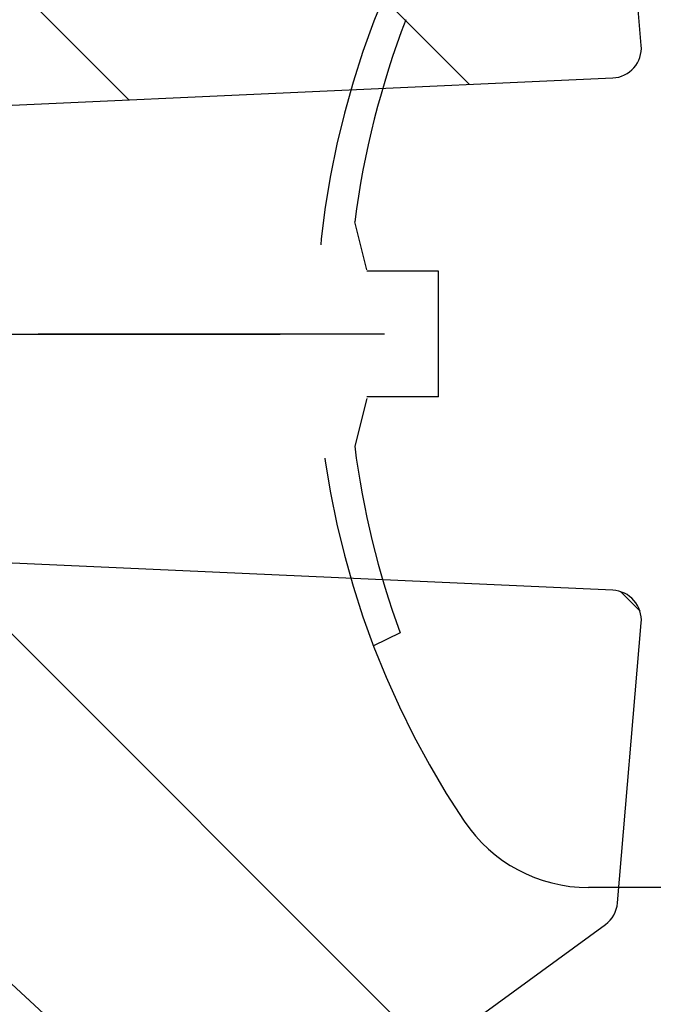
# Model space of a CAD drawing. Extents: x 0 to 8400, y 0 to 5940.
# Drawn here: x 5876 to 5904, y 4874 to 4918 of the extents above; entities that cross this region are included whole.
import ezdxf

# ---------------------------------------------------------------- set-up
doc = ezdxf.new("R2010")
doc.units = 0
doc.header["$LTSCALE"] = 6
doc.linetypes.add('CENTER2', pattern=[28.575000000000003, 19.05, -3.175, 3.175, -3.175])
doc.linetypes.add('HIDDEN2', pattern=[4.762499999999999, 3.175, -1.5875])
doc.layers.get('DEFPOINTS').update_dxf_attribs({"linetype": 'CONTINUOUS'})
for name, color, linetype in [('P005', 91, 'CONTINUOUS'), ('P006', 141, 'CONTINUOUS'), ('P905', 95, 'CONTINUOUS'), ('P906', 145, 'CONTINUOUS'), ('P920', 125, 'CONTINUOUS'), ('P_1CENTER', 2, 'CONTINUOUS'), ('P_2DIM', 6, 'CONTINUOUS')]:
    doc.layers.add(name, color=color, linetype=linetype)
doc.styles.add('BIGFONT', font='simplex.shx', dxfattribs={"bigfont": 'extfont2.shx'})
doc.dimstyles.new('DIMBIGFONT$0', dxfattribs={"dimscale": 20, "dimtxt": 3, "dimasz": 2, "dimexe": 1.5, "dimexo": 3, "dimgap": 0.75, "dimtad": 1, "dimdec": 1, "dimdsep": 46, "dimtxsty": 'BIGFONT', "dimsah": 1, "dimcen": 0, "dimclrt": 230, "dimadec": 1, "dimazin": 2, "dimtfac": 0.6, "dimtdec": 1, "dimtofl": 0, "dimtmove": 2, "dimatfit": 3, "dimfxl": 0, "dimtvp": 1, "dimtolj": 1, "dimarcsym": 0})
pattern_1 = [(135, (-97.82206860721635, -2337.088955231618), (-22.45064030267288, -22.45064030267288), []), (135, (-113.6970686072164, -2337.088955231618), (-22.45064030267288, -22.45064030267288), [])]

# ---------------------------------------------------------------- blocks, each defined once
blk = doc.blocks.new('*D29')
at = {"layer": 'DEFPOINTS', "color": 0}
for p in [(6413.011264726331, 5347.427841304845), (5846.34459805966, 4904.094507971502), (6413.011264726331, 4904.094507971502)]:
    blk.add_point(p, dxfattribs=at)
at = {"layer": 'P_2DIM', "color": 0, "lineweight": -2}
for p, q in [((5846.34459805966, 4964.094507971502), (5846.34459805966, 5377.427841304845)), ((6413.011264726331, 4964.094507971502), (6413.011264726331, 5377.427841304845)), ((5886.34459805966, 5347.427841304845), (6373.011264726331, 5347.427841304845))]:
    blk.add_line(p, q, dxfattribs=at)
at = {"layer": 'P_2DIM', "color": 0}
for points in [[(5886.34459805966, 5354.094507971512), (5886.34459805966, 5340.761174638178), (5846.34459805966, 5347.427841304845)], [(6373.011264726331, 5354.094507971512), (6373.011264726331, 5340.761174638178), (6413.011264726331, 5347.427841304845)]]:
    blk.add_solid(points, dxfattribs=at)
at = {"layer": 'P_2DIM', "color": 230, "insert": (6129.677931392996, 5392.427841304845), "char_height": 60, "attachment_point": 5, "style": 'BIGFONT'}
blk.add_mtext('\\A1;φ85', dxfattribs=at)

msp = doc.modelspace()

# ---------------------------------------------------------------- hatches: boundary and pattern name
at = {"layer": 'P905', "linetype": 'Continuous'}
h = msp.add_hatch(dxfattribs=at)
h.set_pattern_fill('STEEL', color=256, scale=10, angle=90, style=0)
h.set_pattern_definition(pattern_1)
edge = h.paths.add_edge_path()
edge.add_line((5294.131301263435, 4922.761174638174), (5296.131301263435, 4920.761174638159))
edge.add_line((5296.131301263435, 4920.761174638159), (5298.131301263435, 4922.761174638174))
edge.add_line((5298.131301263435, 4922.761174638174), (5300.131301263435, 4920.761174638159))
edge.add_line((5300.131301263435, 4920.761174638159), (5302.131301263435, 4922.761174638159))
edge.add_line((5302.131301263435, 4922.761174638159), (5304.131301263421, 4920.761174638159))
edge.add_line((5304.131301263421, 4920.761174638159), (5306.131301263421, 4922.761174638159))
edge.add_line((5306.131301263421, 4922.761174638159), (5308.131301263435, 4920.761174638159))
edge.add_line((5308.131301263435, 4920.761174638159), (5310.131301263421, 4922.761174638174))
edge.add_line((5310.131301263421, 4922.761174638174), (5312.131301263421, 4920.761174638159))
edge.add_line((5312.131301263421, 4920.761174638159), (5314.131301263421, 4922.761174638174))
edge.add_line((5314.131301263421, 4922.761174638174), (5316.131301263421, 4920.761174638159))
edge.add_line((5316.131301263421, 4920.761174638159), (5318.131301263421, 4922.761174638174))
edge.add_line((5318.131301263421, 4922.761174638174), (5320.131301263406, 4920.761174638159))
edge.add_line((5320.131301263406, 4920.761174638159), (5322.131301263406, 4922.761174638174))
edge.add_line((5322.131301263406, 4922.761174638174), (5324.131301263421, 4920.761174638159))
edge.add_line((5324.131301263421, 4920.761174638159), (5326.131301263406, 4922.761174638159))
edge.add_line((5326.131301263406, 4922.761174638159), (5328.131301263406, 4920.761174638159))
edge.add_line((5328.131301263406, 4920.761174638159), (5330.131301263406, 4922.761174638174))
edge.add_line((5330.131301263406, 4922.761174638174), (5332.131301263406, 4920.761174638159))
edge.add_line((5332.131301263406, 4920.761174638159), (5334.131301263406, 4922.761174638174))
edge.add_line((5334.131301263406, 4922.761174638174), (5336.131301263392, 4920.761174638159))
edge.add_line((5336.131301263392, 4920.761174638159), (5338.131301263392, 4922.761174638159))
edge.add_line((5338.131301263392, 4922.761174638159), (5340.131301263406, 4920.761174638159))
edge.add_line((5340.131301263406, 4920.761174638159), (5342.131301263392, 4922.761174638174))
edge.add_line((5342.131301263392, 4922.761174638174), (5344.131301263392, 4920.761174638159))
edge.add_line((5344.131301263392, 4920.761174638159), (5346.131301263392, 4922.761174638174))
edge.add_line((5346.131301263392, 4922.761174638174), (5348.131301263392, 4920.761174638159))
edge.add_line((5348.131301263392, 4920.761174638159), (5350.131301263392, 4922.761174638174))
edge.add_line((5350.131301263392, 4922.761174638174), (5352.131301263377, 4920.761174638159))
edge.add_line((5352.131301263377, 4920.761174638159), (5354.131301263377, 4922.761174638159))
edge.add_line((5354.131301263377, 4922.761174638159), (5356.131301263392, 4920.761174638159))
edge.add_line((5356.131301263392, 4920.761174638159), (5358.131301263377, 4922.761174638159))
edge.add_line((5358.131301263377, 4922.761174638159), (5360.131301263363, 4920.761174638159))
edge.add_line((5360.131301263363, 4920.761174638159), (5362.131301263377, 4922.761174638174))
edge.add_line((5362.131301263377, 4922.761174638174), (5364.131301263377, 4920.761174638159))
edge.add_line((5364.131301263377, 4920.761174638159), (5366.131301263377, 4922.761174638174))
edge.add_line((5366.131301263377, 4922.761174638174), (5368.131301263363, 4920.761174638159))
edge.add_line((5368.131301263363, 4920.761174638159), (5370.131301263363, 4922.761174638159))
edge.add_line((5370.131301263363, 4922.761174638159), (5372.131301263377, 4920.761174638159))
edge.add_line((5372.131301263377, 4920.761174638159), (5374.131301263363, 4922.761174638174))
edge.add_line((5374.131301263363, 4922.761174638174), (5376.131301263363, 4920.761174638159))
edge.add_line((5376.131301263363, 4920.761174638159), (5378.131301263363, 4922.761174638174))
edge.add_line((5378.131301263363, 4922.761174638174), (5380.131301263363, 4920.761174638159))
edge.add_line((5380.131301263363, 4920.761174638159), (5382.131301263363, 4922.761174638174))
edge.add_line((5382.131301263363, 4922.761174638174), (5384.131301263348, 4920.761174638159))
edge.add_line((5384.131301263348, 4920.761174638159), (5386.131301263348, 4922.761174638159))
edge.add_line((5386.131301263348, 4922.761174638159), (5388.131301263348, 4920.761174638159))
edge.add_line((5388.131301263348, 4920.761174638159), (5390.131301263334, 4922.761174638159))
edge.add_line((5390.131301263334, 4922.761174638159), (5392.131301263334, 4920.761174638159))
edge.add_line((5392.131301263334, 4920.761174638159), (5394.131301263348, 4922.761174638174))
edge.add_line((5394.131301263348, 4922.761174638174), (5396.131301263334, 4922.761174638174))
edge.add_line((5396.131301263334, 4922.761174638174), (5398.131301263334, 4924.761174638159))
edge.add_line((5398.131301263334, 4924.761174638159), (5400.131301263334, 4922.761174638159))
edge.add_line((5400.131301263334, 4922.761174638159), (5402.131301263334, 4922.761174638174))
edge.add_line((5402.131301263334, 4922.761174638174), (5404.131301263334, 4920.761174638159))
edge.add_line((5404.131301263334, 4920.761174638159), (5406.131301263319, 4922.761174638174))
edge.add_line((5406.131301263319, 4922.761174638174), (5408.131301263319, 4920.761174638159))
edge.add_line((5408.131301263319, 4920.761174638159), (5410.131301263334, 4922.761174638159))
edge.add_line((5410.131301263334, 4922.761174638159), (5412.131301263319, 4920.761174638159))
edge.add_line((5412.131301263319, 4920.761174638159), (5414.131301263319, 4922.761174638174))
edge.add_line((5414.131301263319, 4922.761174638174), (5416.131301263319, 4920.761174638159))
edge.add_line((5416.131301263319, 4920.761174638159), (5418.131301263319, 4922.761174638174))
edge.add_line((5418.131301263319, 4922.761174638174), (5420.131301263319, 4920.761174638159))
edge.add_line((5420.131301263319, 4920.761174638159), (5422.131301263305, 4922.761174638159))
edge.add_line((5422.131301263305, 4922.761174638159), (5424.131301263305, 4920.761174638159))
edge.add_line((5424.131301263305, 4920.761174638159), (5426.131301263319, 4922.761174638174))
edge.add_line((5426.131301263319, 4922.761174638174), (5428.131301263305, 4920.761174638159))
edge.add_line((5428.131301263305, 4920.761174638159), (5430.131301263305, 4922.761174638174))
edge.add_line((5430.131301263305, 4922.761174638174), (5432.131301263305, 4920.761174638159))
edge.add_line((5432.131301263305, 4920.761174638159), (5434.13130126329, 4922.761174638174))
edge.add_line((5434.13130126329, 4922.761174638174), (5436.131301263305, 4920.761174638159))
edge.add_line((5436.131301263305, 4920.761174638159), (5438.13130126329, 4922.761174638159))
edge.add_line((5438.13130126329, 4922.761174638159), (5440.13130126329, 4920.761174638159))
edge.add_line((5440.13130126329, 4920.761174638159), (5442.131301263305, 4922.761174638159))
edge.add_line((5442.131301263305, 4922.761174638159), (5444.13130126329, 4920.761174638159))
edge.add_line((5444.13130126329, 4920.761174638159), (5446.13130126329, 4922.761174638174))
edge.add_line((5446.13130126329, 4922.761174638174), (5448.13130126329, 4920.761174638159))
edge.add_line((5448.13130126329, 4920.761174638159), (5450.13130126329, 4922.761174638174))
edge.add_line((5450.13130126329, 4922.761174638174), (5452.13130126329, 4920.761174638159))
edge.add_line((5452.13130126329, 4920.761174638159), (5454.131301263275, 4922.761174638159))
edge.add_line((5454.131301263275, 4922.761174638159), (5456.131301263275, 4920.761174638159))
edge.add_line((5456.131301263275, 4920.761174638159), (5458.13130126329, 4922.761174638174))
edge.add_line((5458.13130126329, 4922.761174638174), (5460.131301263275, 4920.761174638159))
edge.add_line((5460.131301263275, 4920.761174638159), (5462.131301263275, 4922.761174638174))
edge.add_line((5462.131301263275, 4922.761174638174), (5464.131301263275, 4920.761174638159))
edge.add_line((5464.131301263275, 4920.761174638159), (5466.131301263275, 4922.761174638174))
edge.add_line((5466.131301263275, 4922.761174638174), (5468.131301263275, 4920.761174638159))
edge.add_line((5468.131301263275, 4920.761174638159), (5470.131301263261, 4922.761174638159))
edge.add_line((5470.131301263261, 4922.761174638159), (5472.131301263261, 4920.761174638159))
edge.add_line((5472.131301263261, 4920.761174638159), (5474.131301263275, 4922.761174638159))
edge.add_line((5474.131301263275, 4922.761174638159), (5476.131301263261, 4920.761174638159))
edge.add_line((5476.131301263261, 4920.761174638159), (5478.131301263261, 4922.761174638174))
edge.add_line((5478.131301263261, 4922.761174638174), (5480.131301263261, 4920.761174638159))
edge.add_line((5480.131301263261, 4920.761174638159), (5482.131301263261, 4922.761174638174))
edge.add_line((5482.131301263261, 4922.761174638174), (5484.131301263261, 4920.761174638159))
edge.add_line((5484.131301263261, 4920.761174638159), (5486.131301263246, 4922.761174638159))
edge.add_line((5486.131301263246, 4922.761174638159), (5488.131301263246, 4920.761174638159))
edge.add_line((5488.131301263246, 4920.761174638159), (5490.131301263261, 4922.761174638159))
edge.add_line((5490.131301263261, 4922.761174638159), (5492.131301263246, 4920.761174638159))
edge.add_line((5492.131301263246, 4920.761174638159), (5494.131301263246, 4922.761174638174))
edge.add_line((5494.131301263246, 4922.761174638174), (5496.131301263246, 4920.761174638159))
edge.add_line((5496.131301263246, 4920.761174638159), (5498.131301263232, 4922.761174638174))
edge.add_line((5498.131301263232, 4922.761174638174), (5500.131301263246, 4920.761174638159))
edge.add_line((5500.131301263246, 4920.761174638159), (5502.131301263232, 4922.761174638174))
edge.add_line((5502.131301263232, 4922.761174638174), (5504.131301263232, 4920.761174638159))
edge.add_line((5504.131301263232, 4920.761174638159), (5506.131301263232, 4922.761174638159))
edge.add_line((5506.131301263232, 4922.761174638159), (5508.131301263232, 4920.761174638159))
edge.add_line((5508.131301263232, 4920.761174638159), (5510.131301263232, 4922.761174638174))
edge.add_line((5510.131301263232, 4922.761174638174), (5512.131301263232, 4920.761174638159))
edge.add_line((5512.131301263232, 4920.761174638159), (5514.131301263217, 4922.761174638174))
edge.add_line((5514.131301263217, 4922.761174638174), (5516.131301263232, 4920.761174638159))
edge.add_line((5516.131301263232, 4920.761174638159), (5518.131301263217, 4922.761174638174))
edge.add_line((5518.131301263217, 4922.761174638174), (5520.131301263217, 4920.761174638159))
edge.add_line((5520.131301263217, 4920.761174638159), (5522.131301263217, 4922.761174638159))
edge.add_line((5522.131301263217, 4922.761174638159), (5524.131301263217, 4920.761174638159))
edge.add_line((5524.131301263217, 4920.761174638159), (5526.131301263217, 4922.761174638159))
edge.add_line((5526.131301263217, 4922.761174638159), (5528.131301263217, 4920.761174638159))
edge.add_line((5528.131301263217, 4920.761174638159), (5530.131301263203, 4922.761174638174))
edge.add_line((5530.131301263203, 4922.761174638174), (5532.131301263217, 4920.761174638159))
edge.add_line((5532.131301263217, 4920.761174638159), (5536.845346471106, 4925.475219846077))
edge.add_arc((5541.55939167902, 4920.76117463817), 6.666666666667401, -89.99999999996078, 135.0000000000387, ccw=False)
edge.add_line((5541.559391679025, 4914.094507971502), (5541.559391679025, 4904.094507971502))
edge.add_line((5541.559391679025, 4904.094507971502), (5588.707878484566, 4904.094507971458))
edge.add_arc((5647.359391679022, 4905.427841304839), 58.66666666666315, 90.00000000000892, 181.3022889352241, ccw=False)
edge.add_line((5647.359391679013, 4964.094507971502), (5688.692725012356, 4964.094507971502))
edge.add_line((5688.692725012356, 4964.094507971502), (5688.692725012356, 4951.427841304831))
edge.add_line((5688.692725012356, 4951.427841304831), (5693.269669074464, 4930.951770627304))
edge.add_arc((5691.968446725213, 4930.660912972116), 1.333333333331638, -87.40000000029812, 12.599999999696877, ccw=False)
edge.add_line((5692.028930709378, 4929.328952212396), (5682.026058345699, 4928.874724436319))
edge.add_arc((5670.648918362807, 4931.457706612187), 11.66666666666938, 233.38555209490158, 347.20881472375385, ccw=False)
edge.add_arc((5647.359391679098, 4905.427841304996), 23.33333333317073, 45.58030262102505, 258.8004661780419)
edge.add_arc((5643.086411542936, 4883.846793120325), 1.333333333327431, 258.8004661777996, 362.5999999996309)
edge.add_line((5644.418372302652, 4883.907277104488), (5643.359391679013, 4907.227841304833))
edge.add_arc((5646.692725012344, 4907.227841304842), 3.333333333331211, 35.60000000003589, 180.0000000001407, ccw=False)
edge.add_line((5649.403060882499, 4909.168251205367), (5652.96173824677, 4904.19754325955))
edge.add_line((5652.96173824677, 4904.19754325955), (5902.181968688922, 4915.51456770151))
edge.add_arc((5902.121484704742, 4916.846528461238), 1.333333333340644, 272.6000000003106, 364.8401917462133)
edge.add_line((5903.450063259269, 4916.959030915648), (5902.392175697461, 4929.45197371555))
edge.add_arc((5901.063597142949, 4929.339471261153), 1.333333333323844, 4.840191745646212, 53.94019174565835)
edge.add_line((5901.848436376372, 4930.417341919179), (5888.864028767043, 4939.871790315738))
edge.add_arc((5886.901930683502, 4937.177113670631), 3.333333333334472, 53.94019174629018, 90.00000000032831)
edge.add_line((5886.901930683483, 4940.510447003966), (5884.75092191111, 4940.510447003966))
edge.add_arc((5884.75092191112, 4937.177113670637), 3.333333333329043, 90.00000000017197, 132.6598082542413)
edge.add_line((5882.492108656385, 4939.62841409925), (5874.044099048945, 4931.843780337309))
edge.add_line((5874.044099048945, 4931.843780337309), (5849.642153085225, 4931.843780337309))
edge.add_arc((5849.642153085249, 4935.17711367068), 3.333333333370987, 174.1685480276013, 269.99999999959357, ccw=False)
edge.add_arc((6151.405762215172, 4904.357715300059), 306.666666666594, 161.8863692818261, 174.1685480280108, ccw=False)
edge.add_arc((5856.768805912419, 5000.737505612629), 3.333333333479287, 341.8863692853245, 450.2313023094357)
edge.add_arc((5868.494875071135, 2096.094507971511), 2907.999999999983, 90.23130230593952, 101.9797561160062)
edge.add_line((5264.892725012921, 4940.761174638275), (5264.892725012353, 4923.999750889285))
edge.add_line((5264.892725012353, 4923.999750889285), (5268.131301263465, 4920.761174638159))
edge.add_line((5268.131301263465, 4920.761174638159), (5270.131301263465, 4922.761174638159))
edge.add_line((5270.131301263465, 4922.761174638159), (5272.13130126345, 4920.761174638159))
edge.add_line((5272.13130126345, 4920.761174638159), (5274.131301263465, 4922.761174638159))
edge.add_line((5274.131301263465, 4922.761174638159), (5276.131301263465, 4920.761174638159))
edge.add_line((5276.131301263465, 4920.761174638159), (5278.13130126345, 4922.761174638174))
edge.add_line((5278.13130126345, 4922.761174638174), (5280.13130126345, 4920.761174638159))
edge.add_line((5280.13130126345, 4920.761174638159), (5282.13130126345, 4922.761174638174))
edge.add_line((5282.13130126345, 4922.761174638174), (5284.13130126345, 4920.761174638159))
edge.add_line((5284.13130126345, 4920.761174638159), (5286.13130126345, 4922.761174638159))
edge.add_line((5286.13130126345, 4922.761174638159), (5288.131301263435, 4920.761174638159))
edge.add_line((5288.131301263435, 4920.761174638159), (5290.13130126345, 4922.761174638174))
edge.add_line((5290.13130126345, 4922.761174638174), (5292.13130126345, 4920.761174638159))
edge.add_line((5292.13130126345, 4920.761174638159), (5294.131301263435, 4922.761174638174))
h = msp.add_hatch(dxfattribs=at)
h.set_pattern_fill('STEEL', color=256, scale=10, angle=90, style=0)
h.set_pattern_definition(pattern_1)
edge = h.paths.add_edge_path()
edge.add_line((5541.559391679025, 4904.094507971502), (5541.559391679025, 4894.094507971502))
edge.add_arc((5541.55939167902, 4887.427841304834), 6.666666666667524, -135.0000000000386, 89.99999999996089, ccw=False)
edge.add_line((5536.845346471106, 4882.713796096927), (5534.892725012368, 4884.66641755568))
edge.add_line((5534.892725012368, 4884.66641755568), (5532.131301263203, 4887.427841304831))
edge.add_line((5532.131301263203, 4887.427841304831), (5530.131301263203, 4885.427841304831))
edge.add_line((5530.131301263203, 4885.427841304831), (5528.131301263203, 4887.427841304831))
edge.add_line((5528.131301263203, 4887.427841304831), (5526.131301263217, 4885.427841304831))
edge.add_line((5526.131301263217, 4885.427841304831), (5524.131301263217, 4887.427841304831))
edge.add_line((5524.131301263217, 4887.427841304831), (5522.131301263217, 4885.427841304831))
edge.add_line((5522.131301263217, 4885.427841304831), (5520.131301263217, 4887.427841304831))
edge.add_line((5520.131301263217, 4887.427841304831), (5518.131301263217, 4885.427841304831))
edge.add_line((5518.131301263217, 4885.427841304831), (5516.131301263232, 4887.427841304831))
edge.add_line((5516.131301263232, 4887.427841304831), (5514.131301263217, 4885.427841304831))
edge.add_line((5514.131301263217, 4885.427841304831), (5512.131301263232, 4887.427841304831))
edge.add_line((5512.131301263232, 4887.427841304831), (5510.131301263232, 4885.427841304831))
edge.add_line((5510.131301263232, 4885.427841304831), (5508.131301263232, 4887.427841304831))
edge.add_line((5508.131301263232, 4887.427841304831), (5506.131301263232, 4885.427841304831))
edge.add_line((5506.131301263232, 4885.427841304831), (5504.131301263232, 4887.427841304831))
edge.add_line((5504.131301263232, 4887.427841304831), (5502.131301263232, 4885.427841304831))
edge.add_line((5502.131301263232, 4885.427841304831), (5500.131301263246, 4887.427841304831))
edge.add_line((5500.131301263246, 4887.427841304831), (5498.131301263246, 4885.427841304831))
edge.add_line((5498.131301263246, 4885.427841304831), (5496.131301263246, 4887.427841304831))
edge.add_line((5496.131301263246, 4887.427841304831), (5494.131301263246, 4885.427841304831))
edge.add_line((5494.131301263246, 4885.427841304831), (5492.131301263246, 4887.427841304831))
edge.add_line((5492.131301263246, 4887.427841304831), (5490.131301263261, 4885.427841304831))
edge.add_line((5490.131301263261, 4885.427841304831), (5488.131301263246, 4887.427841304831))
edge.add_line((5488.131301263246, 4887.427841304831), (5486.131301263246, 4885.427841304831))
edge.add_line((5486.131301263246, 4885.427841304831), (5484.131301263261, 4887.427841304831))
edge.add_line((5484.131301263261, 4887.427841304831), (5482.131301263261, 4885.427841304831))
edge.add_line((5482.131301263261, 4885.427841304831), (5480.131301263261, 4887.427841304831))
edge.add_line((5480.131301263261, 4887.427841304831), (5478.131301263261, 4885.427841304831))
edge.add_line((5478.131301263261, 4885.427841304831), (5476.131301263261, 4887.427841304831))
edge.add_line((5476.131301263261, 4887.427841304831), (5474.131301263261, 4885.427841304831))
edge.add_line((5474.131301263261, 4885.427841304831), (5472.131301263261, 4887.427841304831))
edge.add_line((5472.131301263261, 4887.427841304831), (5470.131301263261, 4885.427841304831))
edge.add_line((5470.131301263261, 4885.427841304831), (5468.131301263275, 4887.427841304831))
edge.add_line((5468.131301263275, 4887.427841304831), (5466.131301263275, 4885.427841304831))
edge.add_line((5466.131301263275, 4885.427841304831), (5464.131301263275, 4887.427841304831))
edge.add_line((5464.131301263275, 4887.427841304831), (5462.131301263275, 4885.427841304831))
edge.add_line((5462.131301263275, 4885.427841304831), (5460.131301263275, 4887.427841304831))
edge.add_line((5460.131301263275, 4887.427841304831), (5458.13130126329, 4885.427841304831))
edge.add_line((5458.13130126329, 4885.427841304831), (5456.131301263275, 4887.427841304831))
edge.add_line((5456.131301263275, 4887.427841304831), (5454.131301263275, 4885.427841304831))
edge.add_line((5454.131301263275, 4885.427841304831), (5452.13130126329, 4887.427841304831))
edge.add_line((5452.13130126329, 4887.427841304831), (5450.13130126329, 4885.427841304831))
edge.add_line((5450.13130126329, 4885.427841304831), (5448.13130126329, 4887.427841304831))
edge.add_line((5448.13130126329, 4887.427841304831), (5446.13130126329, 4885.427841304831))
edge.add_line((5446.13130126329, 4885.427841304831), (5444.13130126329, 4887.427841304831))
edge.add_line((5444.13130126329, 4887.427841304831), (5442.131301263305, 4885.427841304831))
edge.add_line((5442.131301263305, 4885.427841304831), (5440.13130126329, 4887.427841304831))
edge.add_line((5440.13130126329, 4887.427841304831), (5438.13130126329, 4885.427841304831))
edge.add_line((5438.13130126329, 4885.427841304831), (5436.131301263305, 4887.427841304831))
edge.add_line((5436.131301263305, 4887.427841304831), (5434.131301263305, 4885.427841304831))
edge.add_line((5434.131301263305, 4885.427841304831), (5432.131301263305, 4887.427841304831))
edge.add_line((5432.131301263305, 4887.427841304831), (5430.131301263305, 4885.427841304831))
edge.add_line((5430.131301263305, 4885.427841304831), (5428.131301263305, 4887.427841304831))
edge.add_line((5428.131301263305, 4887.427841304831), (5426.131301263319, 4885.427841304831))
edge.add_line((5426.131301263319, 4885.427841304831), (5424.131301263305, 4887.427841304831))
edge.add_line((5424.131301263305, 4887.427841304831), (5422.131301263305, 4885.427841304831))
edge.add_line((5422.131301263305, 4885.427841304831), (5420.131301263319, 4887.427841304831))
edge.add_line((5420.131301263319, 4887.427841304831), (5418.131301263319, 4885.427841304831))
edge.add_line((5418.131301263319, 4885.427841304831), (5416.131301263319, 4887.427841304831))
edge.add_line((5416.131301263319, 4887.427841304831), (5414.131301263319, 4885.427841304831))
edge.add_line((5414.131301263319, 4885.427841304831), (5412.131301263319, 4887.427841304831))
edge.add_line((5412.131301263319, 4887.427841304831), (5410.131301263334, 4885.427841304831))
edge.add_line((5410.131301263334, 4885.427841304831), (5408.131301263319, 4887.427841304831))
edge.add_line((5408.131301263319, 4887.427841304831), (5406.131301263319, 4885.427841304831))
edge.add_line((5406.131301263319, 4885.427841304831), (5404.131301263334, 4887.427841304831))
edge.add_line((5404.131301263334, 4887.427841304831), (5402.131301263319, 4885.427841304831))
edge.add_line((5402.131301263319, 4885.427841304831), (5400.131301263334, 4885.427841304831))
edge.add_line((5400.131301263334, 4885.427841304831), (5398.131301263334, 4883.427841304831))
edge.add_line((5398.131301263334, 4883.427841304831), (5396.131301263334, 4885.427841304831))
edge.add_line((5396.131301263334, 4885.427841304831), (5394.131301263348, 4885.427841304831))
edge.add_line((5394.131301263348, 4885.427841304831), (5392.131301263334, 4887.427841304831))
edge.add_line((5392.131301263334, 4887.427841304831), (5390.131301263334, 4885.427841304831))
edge.add_line((5390.131301263334, 4885.427841304831), (5388.131301263348, 4887.427841304831))
edge.add_line((5388.131301263348, 4887.427841304831), (5386.131301263348, 4885.427841304831))
edge.add_line((5386.131301263348, 4885.427841304831), (5384.131301263348, 4887.427841304831))
edge.add_line((5384.131301263348, 4887.427841304831), (5382.131301263363, 4885.427841304831))
edge.add_line((5382.131301263363, 4885.427841304831), (5380.131301263363, 4887.427841304831))
edge.add_line((5380.131301263363, 4887.427841304831), (5378.131301263363, 4885.427841304831))
edge.add_line((5378.131301263363, 4885.427841304831), (5376.131301263363, 4887.427841304831))
edge.add_line((5376.131301263363, 4887.427841304831), (5374.131301263363, 4885.427841304831))
edge.add_line((5374.131301263363, 4885.427841304831), (5372.131301263377, 4887.427841304831))
edge.add_line((5372.131301263377, 4887.427841304831), (5370.131301263363, 4885.427841304831))
edge.add_line((5370.131301263363, 4885.427841304831), (5368.131301263363, 4887.427841304831))
edge.add_line((5368.131301263363, 4887.427841304831), (5366.131301263377, 4885.427841304831))
edge.add_line((5366.131301263377, 4885.427841304831), (5364.131301263377, 4887.427841304831))
edge.add_line((5364.131301263377, 4887.427841304831), (5362.131301263377, 4885.427841304831))
edge.add_line((5362.131301263377, 4885.427841304831), (5360.131301263377, 4887.427841304831))
edge.add_line((5360.131301263377, 4887.427841304831), (5358.131301263377, 4885.427841304831))
edge.add_line((5358.131301263377, 4885.427841304831), (5356.131301263392, 4887.427841304831))
edge.add_line((5356.131301263392, 4887.427841304831), (5354.131301263377, 4885.427841304831))
edge.add_line((5354.131301263377, 4885.427841304831), (5352.131301263377, 4887.427841304831))
edge.add_line((5352.131301263377, 4887.427841304831), (5350.131301263392, 4885.427841304831))
edge.add_line((5350.131301263392, 4885.427841304831), (5348.131301263392, 4887.427841304831))
edge.add_line((5348.131301263392, 4887.427841304831), (5346.131301263392, 4885.427841304831))
edge.add_line((5346.131301263392, 4885.427841304831), (5344.131301263392, 4887.427841304831))
edge.add_line((5344.131301263392, 4887.427841304831), (5342.131301263392, 4885.427841304831))
edge.add_line((5342.131301263392, 4885.427841304831), (5340.131301263406, 4887.427841304831))
edge.add_line((5340.131301263406, 4887.427841304831), (5338.131301263392, 4885.427841304831))
edge.add_line((5338.131301263392, 4885.427841304831), (5336.131301263392, 4887.427841304831))
edge.add_line((5336.131301263392, 4887.427841304831), (5334.131301263406, 4885.427841304831))
edge.add_line((5334.131301263406, 4885.427841304831), (5332.131301263406, 4887.427841304831))
edge.add_line((5332.131301263406, 4887.427841304831), (5330.131301263406, 4885.427841304831))
edge.add_line((5330.131301263406, 4885.427841304831), (5328.131301263406, 4887.427841304831))
edge.add_line((5328.131301263406, 4887.427841304831), (5326.131301263406, 4885.427841304831))
edge.add_line((5326.131301263406, 4885.427841304831), (5324.131301263421, 4887.427841304831))
edge.add_line((5324.131301263421, 4887.427841304831), (5322.131301263406, 4885.427841304831))
edge.add_line((5322.131301263406, 4885.427841304831), (5320.131301263406, 4887.427841304831))
edge.add_line((5320.131301263406, 4887.427841304831), (5318.131301263421, 4885.427841304831))
edge.add_line((5318.131301263421, 4885.427841304831), (5316.131301263421, 4887.427841304831))
edge.add_line((5316.131301263421, 4887.427841304831), (5314.131301263421, 4885.427841304831))
edge.add_line((5314.131301263421, 4885.427841304831), (5312.131301263406, 4887.427841304831))
edge.add_line((5312.131301263406, 4887.427841304831), (5310.131301263421, 4885.427841304831))
edge.add_line((5310.131301263421, 4885.427841304831), (5308.131301263435, 4887.427841304831))
edge.add_line((5308.131301263435, 4887.427841304831), (5306.131301263421, 4885.427841304831))
edge.add_line((5306.131301263421, 4885.427841304831), (5304.131301263421, 4887.427841304831))
edge.add_line((5304.131301263421, 4887.427841304831), (5302.131301263435, 4885.427841304831))
edge.add_line((5302.131301263435, 4885.427841304831), (5300.131301263435, 4887.427841304831))
edge.add_line((5300.131301263435, 4887.427841304831), (5298.131301263435, 4885.427841304831))
edge.add_line((5298.131301263435, 4885.427841304831), (5296.131301263435, 4887.427841304831))
edge.add_line((5296.131301263435, 4887.427841304831), (5294.131301263435, 4885.427841304831))
edge.add_line((5294.131301263435, 4885.427841304831), (5292.13130126345, 4887.427841304831))
edge.add_line((5292.13130126345, 4887.427841304831), (5290.13130126345, 4885.427841304831))
edge.add_line((5290.13130126345, 4885.427841304831), (5288.131301263435, 4887.427841304831))
edge.add_line((5288.131301263435, 4887.427841304831), (5286.13130126345, 4885.427841304831))
edge.add_line((5286.13130126345, 4885.427841304831), (5284.13130126345, 4887.427841304831))
edge.add_line((5284.13130126345, 4887.427841304831), (5282.13130126345, 4885.427841304831))
edge.add_line((5282.13130126345, 4885.427841304831), (5280.13130126345, 4887.427841304831))
edge.add_line((5280.13130126345, 4887.427841304831), (5278.13130126345, 4885.427841304831))
edge.add_line((5278.13130126345, 4885.427841304831), (5276.131301263465, 4887.427841304831))
edge.add_line((5276.131301263465, 4887.427841304831), (5274.131301263465, 4885.427841304831))
edge.add_line((5274.131301263465, 4885.427841304831), (5272.13130126345, 4887.427841304831))
edge.add_line((5272.13130126345, 4887.427841304831), (5270.131301263465, 4885.427841304831))
edge.add_line((5270.131301263465, 4885.427841304831), (5268.131301263465, 4887.427841304831))
edge.add_line((5268.131301263465, 4887.427841304831), (5264.892725012368, 4884.189265053734))
edge.add_line((5264.892725012368, 4884.189265053734), (5264.892725012935, 4867.427841304714))
edge.add_arc((5868.494875071079, 7712.094507971489), 2907.999999999978, 258.0202438839952, 269.7686976940618)
edge.add_arc((5856.768805912434, 4807.451510330375), 3.333333333479212, 269.7686976905643, 378.1136307146755)
edge.add_arc((6151.405762215187, 4903.831300642945), 306.666666666594, 185.8314519719892, 198.1136307181739, ccw=False)
edge.add_arc((5849.642153085256, 4873.01190227233), 3.333333333363995, 90.00000000053149, 185.8314519725203, ccw=False)
edge.add_line((5849.642153085225, 4876.345235605695), (5874.044099048931, 4876.34523560571))
edge.add_line((5874.044099048931, 4876.34523560571), (5882.492108656385, 4868.560601843754))
edge.add_arc((5884.75092191112, 4871.011902272367), 3.333333333329186, 227.3401917457587, 269.9999999998281)
edge.add_line((5884.75092191111, 4867.678568939038), (5886.901930683483, 4867.678568939038))
edge.add_arc((5886.901930683502, 4871.011902272373), 3.333333333334614, 269.9999999996717, 306.0598082537099)
edge.add_line((5888.864028767043, 4868.317225627266), (5901.848436376372, 4877.771674023825))
edge.add_arc((5901.063597142949, 4878.849544681851), 1.333333333323765, 306.0598082543416, 355.1598082543538)
edge.add_line((5902.392175697461, 4878.737042227454), (5903.450063259269, 4891.229985027356))
edge.add_arc((5902.121484704742, 4891.342487481767), 1.333333333340472, 355.1598082537868, 447.3999999996893)
edge.add_line((5902.181968688922, 4892.674448241494), (5650.692725012356, 4904.094507971502))
edge.add_arc((5647.359391679017, 4904.094507971499), 3.333333333339397, 4.689918711090313e-11, 208.4)
edge.add_line((5644.427229769456, 4902.509093941262), (5657.135276389993, 4879.006053388483))
edge.add_arc((5655.962411626172, 4878.371887776388), 1.333333333332789, -92.59999999993443, 28.400000000066882, ccw=False)
edge.add_line((5655.901927642001, 4877.039927016667), (5647.359391679028, 4877.427841304845))
edge.add_arc((5647.359391679021, 4904.094507971502), 26.66666666665697, 90.00000000001558, 270.00000000001563, ccw=False)
edge.add_line((5647.359391679013, 4930.761174638159), (5662.748842251692, 4930.062343776925))
edge.add_arc((5662.809326235857, 4931.394304536645), 1.333333333332331, 267.4000000002999, 357.0000000002801)
edge.add_line((5664.140832282196, 4931.324523261661), (5665.117793939936, 4949.966062191568))
edge.add_arc((5663.786287893591, 4950.03584346655), 1.333333333338094, 357.0000000003704, 447.4000000003887)
edge.add_line((5663.846771877755, 4951.367804226276), (5647.914099416755, 4952.091302649118))
edge.add_arc((5647.359391679011, 4904.094507971499), 47.99999999999767, 89.33785167280368, 179.9999999999968)
edge.add_line((5599.359391679013, 4904.094507971502), (5541.559391679025, 4904.094507971502))
at = {"layer": 'P906', "linetype": 'Continuous'}
h = msp.add_hatch(dxfattribs=at)
h.set_pattern_fill('STEEL', color=256, scale=10, style=0)
h.set_pattern_definition([(45, (-97.82206860721635, -2337.088955231618), (-22.45064030267288, 22.45064030267288), []), (45, (-97.82206860721635, -2321.213955231618), (-22.45064030267288, 22.45064030267288), [])])
edge = h.paths.add_edge_path()
edge.add_arc((6294.356277554253, 4710.189081521059), 70.6666666667849, 44.999999999978115, 67.4026659004308, ccw=False)
edge.add_line((6344.325156758206, 4760.157960724973), (6345.345499654898, 4759.137617828274))
edge.add_line((6345.345499654898, 4759.137617828274), (6330.024852729185, 4743.816970902568))
edge.add_line((6330.024852729185, 4743.816970902568), (6349.055293319122, 4724.78653031266))
edge.add_arc((6129.677931392978, 4904.09450797152), 283.3333333333453, 320.7391704772731, 354.2608295227632)
edge.add_line((6411.591038573214, 4875.761174638334), (6384.677931392988, 4875.761174638174))
edge.add_line((6384.677931392988, 4875.761174638174), (6384.677931392988, 4854.094507971502))
edge.add_line((6384.677931392988, 4854.094507971502), (6383.234948630198, 4854.094507971502))
edge.add_arc((6383.234948630194, 4924.761174638279), 70.66666666677675, 247.5973340995119, 270.00000000000364, ccw=False)
edge.add_arc((6569.677931392583, 4904.094507971443), 217.9999999996254, 168.1767665252459, 191.8232334746794, ccw=False)
edge.add_arc((6383.234948629795, 4883.42784130507), 70.66666666643258, 89.99999999970879, 112.40266590020289, ccw=False)
edge.add_line((6383.234948630155, 4954.094507971502), (6384.677931392988, 4954.07977389358))
edge.add_line((6384.677931392988, 4954.07977389358), (6384.677931392988, 4932.427841304845))
edge.add_line((6384.677931392988, 4932.427841304845), (6411.591038573185, 4932.427841304845))
edge.add_arc((6129.677931392998, 4904.094507971527), 283.3333333333096, 5.739170477264065, 39.26082952272901)
edge.add_line((6349.055293319107, 5083.402485630373), (6330.024852729171, 5064.372045040451))
edge.add_line((6330.024852729171, 5064.372045040451), (6345.345499654883, 5049.051398114738))
edge.add_line((6345.345499654883, 5049.051398114738), (6344.325156758176, 5048.031055218045))
edge.add_arc((6294.356277554218, 5097.999934421938), 70.66666666677459, 292.5973340995785, 315.0000000000381, ccw=False)
edge.add_arc((6440.804915115182, 5215.221491693619), 218.0000000000971, 213.1767665253054, 236.82323347466138, ccw=False)
edge.add_arc((6323.583357843446, 5068.772854132767), 70.66666666678513, 134.9999999999781, 157.4026659004308, ccw=False)
edge.add_line((6273.614478639532, 5118.741733336719), (6274.634821536224, 5119.762076233412))
edge.add_line((6274.634821536224, 5119.762076233412), (6289.955468461937, 5104.441429307699))
edge.add_line((6289.955468461937, 5104.441429307699), (6308.985909051845, 5123.471869897636))
edge.add_arc((6129.677931392985, 4904.094507971492), 283.333333333345, 50.73917047727314, 84.26082952276326)
edge.add_line((6158.011264726171, 5186.007615151728), (6158.011264726331, 5159.094507971495))
edge.add_line((6158.011264726331, 5159.094507971495), (6179.677931393003, 5159.094507971495))
edge.add_line((6179.677931393003, 5159.094507971495), (6179.677931393003, 5157.651525208712))
edge.add_arc((6109.011264726222, 5157.651525208726), 70.66666666678066, 337.5973340994971, 359.999999999989, ccw=False)
edge.add_arc((6129.677931393079, 5344.094507971065), 217.9999999995894, 258.1767665252412, 281.8232334746748, ccw=False)
edge.add_arc((6150.344598059439, 5157.651525208335), 70.66666666643599, 179.9999999997242, 202.4026659002184, ccw=False)
edge.add_line((6079.677931393003, 5157.651525208676), (6079.692665470925, 5159.094507971495))
edge.add_line((6079.692665470925, 5159.094507971495), (6101.34459805966, 5159.094507971495))
edge.add_line((6101.34459805966, 5159.094507971495), (6101.34459805966, 5186.007615151699))
edge.add_arc((6129.67793139299, 4904.094507971508), 283.333333333314, 95.73917047726655, 129.2608295227315)
edge.add_line((5950.369953734132, 5123.471869897614), (5969.400394324054, 5104.441429307684))
edge.add_line((5969.400394324054, 5104.441429307684), (5984.721041249767, 5119.762076233397))
edge.add_line((5984.721041249767, 5119.762076233397), (5985.741384146459, 5118.74173333669))
edge.add_arc((5935.772504942564, 5068.77285413275), 70.66666666676389, 22.597334099566012, 45.00000000002552, ccw=False)
edge.add_arc((5818.550947670882, 5215.221491693677), 218.0000000000844, 303.1767665253089, 326.82323347466485, ccw=False)
edge.add_arc((5964.999585231738, 5097.99993442196), 70.6666666667849, 224.9999999999781, 247.4026659004308, ccw=False)
edge.add_line((5915.030706027786, 5048.031055218045), (5914.010363131093, 5049.051398114745))
edge.add_line((5914.010363131093, 5049.051398114745), (5929.331010056806, 5064.372045040451))
edge.add_line((5929.331010056806, 5064.372045040451), (5910.300569466869, 5083.402485630359))
edge.add_arc((6129.677931393013, 4904.094507971498), 283.3333333333453, 140.7391704772731, 174.2608295227633)
edge.add_line((5847.764824212777, 4932.427841304685), (5874.677931393003, 4932.427841304845))
edge.add_line((5874.677931393003, 4932.427841304845), (5874.677931393003, 4954.094507971509))
edge.add_line((5874.677931393003, 4954.094507971509), (5876.120914155793, 4954.094507971509))
edge.add_arc((5876.120914155797, 4883.427841304732), 70.66666666677675, 67.5973340995119, 90.0000000000037, ccw=False)
edge.add_arc((5689.677931393419, 4904.094507971607), 217.9999999996068, -11.823233474763526, 11.82323347467019, ccw=False)
edge.add_arc((5876.120914156162, 4924.761174637945), 70.6666666664365, 269.9999999997242, 292.4026659002184, ccw=False)
edge.add_line((5876.120914155822, 4854.094507971509), (5874.677931393003, 4854.109242049431))
edge.add_line((5874.677931393003, 4854.109242049431), (5874.677931393003, 4875.761174638174))
edge.add_line((5874.677931393003, 4875.761174638174), (5847.764824212806, 4875.761174638174))
edge.add_arc((6129.677931393005, 4904.094507971487), 283.333333333321, 185.7391704772631, 219.2608295227281)
edge.add_line((5910.300569466884, 4724.786530312638), (5929.331010056821, 4743.816970902568))
edge.add_line((5929.331010056821, 4743.816970902568), (5914.010363131108, 4759.137617828281))
edge.add_line((5914.010363131108, 4759.137617828281), (5915.030706027815, 4760.157960724973))
edge.add_arc((5964.999585231755, 4710.189081521077), 70.6666666667643, 112.59733409956601, 135.0000000000256, ccw=False)
edge.add_arc((5818.550947670828, 4592.967524249396), 218.0000000000842, 33.17676652530878, 56.82323347466479, ccw=False)
edge.add_arc((5935.772504942545, 4739.416161810252), 70.66666666678513, 314.9999999999781, 337.40266590043075, ccw=False)
edge.add_line((5985.741384146459, 4689.447282606299), (5984.721041249752, 4688.426939709607))
edge.add_line((5984.721041249752, 4688.426939709607), (5969.400394324054, 4703.74758663532))
edge.add_line((5969.400394324054, 4703.74758663532), (5950.369953734146, 4684.717146045383))
edge.add_arc((6129.677931393006, 4904.094507971527), 283.333333333345, 230.7391704772731, 264.2608295227632)
edge.add_line((6101.34459805982, 4622.181400791291), (6101.34459805966, 4649.094507971517))
edge.add_line((6101.34459805966, 4649.094507971517), (6079.677931392988, 4649.094507971517))
edge.add_line((6079.677931392988, 4649.094507971517), (6079.677931392988, 4650.537490734307))
edge.add_arc((6150.344598059769, 4650.537490734293), 70.66666666678066, 157.5973340994972, 179.9999999999889, ccw=False)
edge.add_arc((6129.677931392919, 4464.094507971919), 217.999999999625, 78.17676652524119, 101.82323347467468, ccw=False)
edge.add_arc((6109.01126472656, 4650.53749073472), 70.66666666642871, -3.0598812372772954e-10, 22.402665900188197, ccw=False)
edge.add_line((6179.677931392988, 4650.537490734343), (6179.663197315066, 4649.094507971517))
edge.add_line((6179.663197315066, 4649.094507971517), (6158.011264726331, 4649.094507971517))
edge.add_line((6158.011264726331, 4649.094507971517), (6158.011264726331, 4622.18140079132))
edge.add_arc((6129.677931393014, 4904.094507971507), 283.3333333333091, 275.7391704772641, 309.260829522729)
edge.add_line((6308.985909051859, 4684.717146045397), (6289.955468461937, 4703.747586635334))
edge.add_line((6289.955468461937, 4703.747586635334), (6274.634821536224, 4688.426939709621))
edge.add_line((6274.634821536224, 4688.426939709621), (6273.614478639532, 4689.447282606321))
edge.add_arc((6323.583357843446, 4739.416161810265), 70.66666666677932, 202.5973340995576, 225.0000000000172, ccw=False)
edge.add_arc((6440.804915115109, 4592.967524249341), 218.0000000000844, 123.1767665253088, 146.8232334746649, ccw=False)
edge = h.paths.add_edge_path(flags=16)
edge.add_arc((6069.703339975633, 4684.065070511849), 3.333333333333002, 105.2509050085324, 157.42430965267)
edge.add_arc((6150.344598059652, 4650.537490734289), 90.6666666666827, 157.4243096526574, 177.508021390614)
edge.add_arc((6056.433492121459, 4654.624565662197), 3.333333333321837, 253.6377475198259, 357.5080213914912, ccw=False)
edge.add_arc((6129.677931392956, 4904.094507971552), 263.3333333333774, 241.3622524800291, 253.6377475199595, ccw=False)
edge.add_arc((6005.067683176982, 4675.900980369259), 3.333333333328843, 137.4919786093074, 241.3622524772805, ccw=False)
edge.add_arc((5935.772504942632, 4739.416161810144), 90.66666666666589, 317.4919786093496, 337.5756903473574)
edge.add_arc((6016.502064394733, 4706.10176039302), 3.333333333329789, 337.5756903475497, 389.7490949924847)
edge.add_arc((5818.550947670922, 4592.96752424937), 231.3333333333533, 29.7490949927432, 60.25090500724227)
edge.add_arc((5931.685183814541, 4790.918640973211), 3.333333333319101, 60.25090500578948, 112.4243096523595)
edge.add_arc((5964.999585231622, 4710.189081521041), 90.66666666670217, 112.4243096525976, 120.5343489839732)
edge.add_arc((5917.242432069416, 4791.15360660362), 3.333333333329007, 137.0224115804705, 300.534348983754, ccw=False)
edge.add_arc((5898.708048265176, 4808.423649880156), 21.99999999997452, 317.0224115806291, 335.3953648234514)
edge.add_arc((5914.164489563836, 4801.345625976538), 5.000000000001479, 335.3953648231019, 515.3953648233072)
edge.add_arc((5898.708048265175, 4808.423649880218), 11.99999999999868, 69.60463517662822, 335.39536482338644, ccw=False)
edge.add_arc((5904.632484020776, 4824.357923035208), 5.000000000002775, 249.6046351766747, 429.6046351766942)
edge.add_arc((5898.708048265191, 4808.423649880203), 22.00000000001335, 69.60463517670557, 87.97758841953153)
edge.add_arc((5899.602072026007, 4833.741203065561), 3.333333333330884, 104.4656510160294, 267.97758841940015, ccw=False)
edge.add_arc((5876.120914155804, 4924.761174638194), 90.6666666667128, 284.4656510159828, 292.5756903473302)
edge.add_arc((5909.648493933352, 4844.119916554132), 3.33333333332855, 292.5756903474502, 344.7490949930019)
edge.add_arc((5689.677931393004, 4904.094507971527), 231.3333333333305, 344.7490949927301, 375.2509050072699)
edge.add_arc((5909.648493933378, 4964.069099388831), 3.333333333328126, 15.25090500863662, 67.42430965275304)
edge.add_arc((5876.120914155809, 4883.427841304792), 90.66666666669961, 67.42430965266003, 87.50802139061727)
edge.add_arc((5880.207989083718, 4977.338947243008), 3.33333333332734, 163.6377475198223, 267.50802139140154, ccw=False)
edge.add_arc((6129.677931393008, 4904.094507971548), 263.3333333333107, 151.362252480075, 163.6377475199633, ccw=False)
edge.add_arc((5901.484403790796, 5028.704756187502), 3.333333333342443, 47.491978609363, 151.3622524812906, ccw=False)
edge.add_arc((5964.99958523168, 5097.999934421852), 90.66666666664986, 227.491978609348, 247.5756903473595)
edge.add_arc((5931.685183814542, 5017.270374969778), 3.333333333334191, 247.5756903480004, 299.7490949928939)
edge.add_arc((5818.550947670939, 5215.22149169356), 231.3333333333092, 299.7490949927425, 330.2509050072384)
edge.add_arc((6016.502064394725, 5102.08725554997), 3.333333333336323, 330.2509050055471, 382.4243096523881)
edge.add_arc((5935.772504942578, 5068.772854132784), 90.6666666667389, 22.42430965266521, 30.53434898402109)
edge.add_arc((6016.737030025141, 5116.530007295089), 3.333333333329608, 47.02241158045911, 210.5343489840409, ccw=False)
edge.add_arc((6034.007073301746, 5135.064391099331), 22.0000000000226, 227.0224115805056, 245.3953648233782)
edge.add_arc((6026.929049398052, 5119.607949800645), 4.999999999992515, 245.3953648234458, 425.3953648234182)
edge.add_arc((6034.007073301723, 5135.064391099304), 12.00000000000359, -20.39536482338201, 245.39536482337792, ccw=False)
edge.add_arc((6049.941346456716, 5129.139955343717), 4.999999999997049, 159.6046351768603, 339.6046351766358)
edge.add_arc((6034.00707330173, 5135.064391099342), 22.00000000000356, 339.6046351765773, 357.9775884193812)
edge.add_arc((6059.324626487077, 5134.170367338484), 3.333333333330964, 14.465651016033291, 177.9775884196506, ccw=False)
edge.add_arc((6150.344598059713, 5157.651525208737), 90.6666666667293, 194.4656510160135, 202.5756903473608)
edge.add_arc((6069.703339975644, 5124.123945431115), 3.333333333309515, 202.5756903471614, 254.7490949927181)
edge.add_arc((6129.677931393006, 5344.094507971528), 231.3333333333652, 254.7490949927382, 285.2509050072753)
edge.add_arc((6189.652522810336, 5124.123945431119), 3.333333333320578, 285.2509050087189, 337.424309652853)
edge.add_arc((6109.011264726331, 5157.651525208689), 90.66666666666194, 337.4243096526545, 357.5080213906111)
edge.add_arc((6202.922370664517, 5153.564450280778), 3.333333333335443, 73.63774751988132, 177.5080213915014, ccw=False)
edge.add_arc((6129.677931392961, 4904.094507971522), 263.3333333333129, 61.36225248000318, 73.63774751994202, ccw=False)
edge.add_arc((6254.288179608999, 5132.288035573712), 3.333333333324025, -42.508021390346016, 61.3622524770397, ccw=False)
edge.add_arc((6323.583357843359, 5068.772854132845), 90.66666666666589, 137.4919786093496, 157.5756903473575)
edge.add_arc((6242.853798391268, 5102.087255549985), 3.333333333333282, 157.575690347861, 209.7490949927542)
edge.add_arc((6440.804915115076, 5215.221491693593), 231.3333333333338, 209.7490949927384, 240.2509050072375)
edge.add_arc((6327.670678971456, 5017.270374969777), 3.33333333332081, 240.250905005679, 292.4243096525014)
edge.add_arc((6294.356277554289, 5097.999934421905), 90.66666666669845, 292.4243096526633, 300.5343489840228)
edge.add_arc((6342.113430716571, 5017.035409339374), 3.333333333330576, -42.97758841945239, 120.53434898395531, ccw=False)
edge.add_arc((6360.647814520832, 4999.765366062791), 22.00000000002115, 137.0224115805644, 155.3953648233847)
edge.add_arc((6345.191373222148, 5006.843389966451), 5.000000000008106, 155.3953648231366, 335.3953648233419)
edge.add_arc((6360.647814520816, 4999.765366062759), 12.0000000000033, -110.39536482328992, 155.3953648233351, ccw=False)
edge.add_arc((6354.723378765223, 4983.83109290777), 4.999999999995903, 69.60463517656635, 249.6046351767444)
edge.add_arc((6360.647814520892, 4999.765366062693), 21.99999999995894, 249.6046351764384, 267.9775884192873)
edge.add_arc((6359.753790759997, 4974.447812877384), 3.333333333338041, -75.53434898396762, 87.97758841962383, ccw=False)
edge.add_arc((6383.234948630203, 4883.427841304742), 90.66666666671617, 104.465651015983, 112.5756903473301)
edge.add_arc((6349.707368852639, 4964.069099388795), 3.333333333333325, 112.5756903471412, 164.7490949926851)
edge.add_arc((6569.677931393005, 4904.094507971476), 231.3333333333322, 164.7490949927449, 195.2509050072826)
edge.add_arc((6349.707368852643, 4844.119916554104), 3.333333333323259, 195.250905008335, 247.42430965245)
edge.add_arc((6383.234948630175, 4924.761174638155), 90.6666666666931, 247.4243096526727, 267.5080213906304)
edge.add_arc((6379.147873702295, 4830.85006869994), 3.333333333332736, -16.362252480052405, 87.50802139153052, ccw=False)
edge.add_arc((6129.677931392994, 4904.094507971595), 263.3333333333817, 331.36225248004195, 343.637747519925, ccw=False)
edge.add_arc((6357.871458995232, 4779.484259755484), 3.333333333315401, 227.4919786094274, 331.362252480805, ccw=False)
edge.add_arc((6294.356277554335, 4710.189081521133), 90.66666666668722, 47.49197860934004, 67.57569034734566)
edge.add_arc((6327.6706789715, 4790.918640973242), 3.33333333332851, 67.57569034782519, 119.7490949928008)
edge.add_arc((6440.804915115105, 4592.967524249414), 231.3333333333452, 119.749094992736, 150.2509050072349)
edge.add_arc((6242.853798391291, 4706.10176039305), 3.333333333325447, 150.2509050057468, 202.4243096527531)
edge.add_arc((6323.583357843427, 4739.416161810205), 90.6666666667054, 202.4243096526639, 210.5343489840228)
edge.add_arc((6242.61883276089, 4691.659008647919), 3.333333333330666, -132.97758841945262, 30.534348983955283, ccw=False)
edge.add_arc((6225.348789484306, 4673.124624843696), 21.99999999999389, 47.02241158049487, 65.39536482339136)
edge.add_arc((6232.426813387966, 4688.581066142339), 5.00000000001834, 65.39536482336119, 245.3953648234077)
edge.add_arc((6225.348789484273, 4673.12462484367), 11.99999999999494, -200.39536482340282, 65.39536482330732, ccw=False)
edge.add_arc((6209.414516329292, 4679.049060599274), 4.999999999999689, 339.6046351766833, 519.6046351766565)
edge.add_arc((6225.348789484216, 4673.124624843567), 21.99999999997587, 159.6046351763282, 177.9775884192081)
edge.add_arc((6200.0312362989, 4674.018648604493), 3.333333333331003, 194.4656510160636, 357.97758841961945, ccw=False)
edge.add_arc((6109.011264726261, 4650.537490734236), 90.6666666667322, 14.46565101601413, 22.57569034736126)
edge.add_arc((6189.65252281031, 4684.065070511851), 3.333333333333422, 22.5756903471412, 74.74909499268512)
edge.add_arc((6129.677931392977, 4464.094507971484), 231.3333333333374, 74.74909499274179, 105.2509050072788)

# ---------------------------------------------------------------- linework, layer by layer
at = {"layer": 'P005'}
for points in [[(5652.96173824677, 4904.19754325955), (5902.181968688922, 4915.51456770151, 0.4257122349638603), (5903.450063259269, 4916.959030915648), (5902.392175697461, 4929.45197371555, 0.2175782286038601), (5901.848436376372, 4930.417341919179), (5888.864028767043, 4939.871790315738, 0.1586519605410264), (5886.901930683483, 4940.510447003966), (5884.75092191111, 4940.510447003966, 0.1883184933392608), (5882.492108656385, 4939.62841409925), (5874.044099048945, 4931.843780337309), (5849.642153085225, 4931.843780337309, -0.4443477609365286), (5846.3260694684, 4935.515788378078, -0.05364247831296033), (5859.936945227703, 4999.701163781458, 0.5114226965374141), (5856.755349326079, 5004.07081178404, 0.05130725025773857), (5264.892725012921, 4940.761174638275)], [(5264.892725012935, 4867.427841304714, 0.05130725025773852), (5856.755349326094, 4804.118204158964, 0.5114226965374141), (5859.936945227718, 4808.487852161546, -0.05364247831296033), (5846.326069468415, 4872.673227564926, -0.4443477609365286), (5849.642153085225, 4876.345235605695), (5874.044099048931, 4876.34523560571), (5882.492108656385, 4868.560601843754, 0.1883184933392608), (5884.75092191111, 4867.678568939038), (5886.901930683483, 4867.678568939038, 0.1586519605410264), (5888.864028767043, 4868.317225627266), (5901.848436376372, 4877.771674023825, 0.2175782286038601), (5902.392175697461, 4878.737042227454), (5903.450063259269, 4891.229985027356, 0.4257122349638603), (5902.181968688922, 4892.674448241494), (5650.692725012356, 4904.094507971502, 1.284556562175542)]]:
    msp.add_lwpolyline(points, format="xyb", dxfattribs=at)
at = {"layer": 'P006'}
msp.add_lwpolyline([(5910.300569466869, 5083.402485630359, 0.1473178895885535), (5847.764824212777, 4932.427841304685), (5874.677931393003, 4932.427841304845), (5874.677931393003, 4954.094507971509), (5876.120914155793, 4954.094507971509, -0.09806260131255795), (5903.052927324826, 4948.761174638159, -0.1035448671991944), (5903.052927324753, 4859.427841304707, -0.0980626013125676), (5876.120914155822, 4854.094507971509), (5874.677931393003, 4854.109242049431), (5874.677931393003, 4875.761174638174), (5847.764824212806, 4875.761174638174, 0.1473178895884411), (5910.300569466884, 4724.786530312638)], format="xyb", dxfattribs=at)
at = {"layer": 'P920', "linetype": 'HIDDEN2'}
for p, q in [((5891.211254466763, 4906.961174638272), (5890.677921133437, 4909.094507971553)), ((5894.411254466774, 4906.894507971541), (5891.211254466763, 4906.894507971541)), ((5894.411254466774, 4901.294507971565), (5894.411254466774, 4906.894507971541)), ((5891.211254466763, 4901.227841304935), (5890.677921133437, 4899.094507971553)), ((5894.411254466774, 4901.294507971565), (5891.211254466763, 4901.294507971565)), ((5892.690502507555, 4890.777343786176), (5891.508553630164, 4890.192276048714)), ((5906.277921133443, 4879.427841304903), (5901.090573715571, 4879.427841305005))]:
    msp.add_line(p, q, dxfattribs=at)
for centre, radius, start, end in [((5927.916630810841, 4904.094507971553), 38.97204301073335, 146.1388074543681, 213.8611925456319), ((5929.316630810835, 4904.094507971553), 38.97204301073335, 158.9227269653574, 172.6266764272147), ((5929.316630810835, 4904.094507971553), 38.97204301073335, 187.3733235727853, 199.9811336122012), ((5901.0905737156, 4886.094507971669), 6.666666666666667, 213.8611925456319, 269.9999999995831)]:
    msp.add_arc(centre, radius, start, end, dxfattribs=at)
at = {"layer": 'P_1CENTER', "linetype": 'CENTER2'}
for p, q in [((4534.794281556476, 4904.094507971502), (6129.677931393003, 4904.094507971502)), ((6025.344587800138, 4904.094507971458), (5876.544587800106, 4904.094507971553))]:
    msp.add_line(p, q, dxfattribs=at)

# ---------------------------------------------------------------- dimensions: what is measured, and where the dimension line sits
at = {"layer": 'P_2DIM'}
dim = msp.add_linear_dim(base=(6413.011264726331, 5347.427841304845), p1=(5846.34459805966, 4904.094507971502), p2=(6413.011264726331, 4904.094507971502), text='φ<>', dimstyle='DIMBIGFONT$0', override={"dimlfac": 0.15}, dxfattribs=at)
dim.commit()
dim.dimension.update_dxf_attribs({"geometry": '*D29', "text_midpoint": (6129.677931392996, 5392.427841304845)})

doc.saveas('drawing.dxf')
